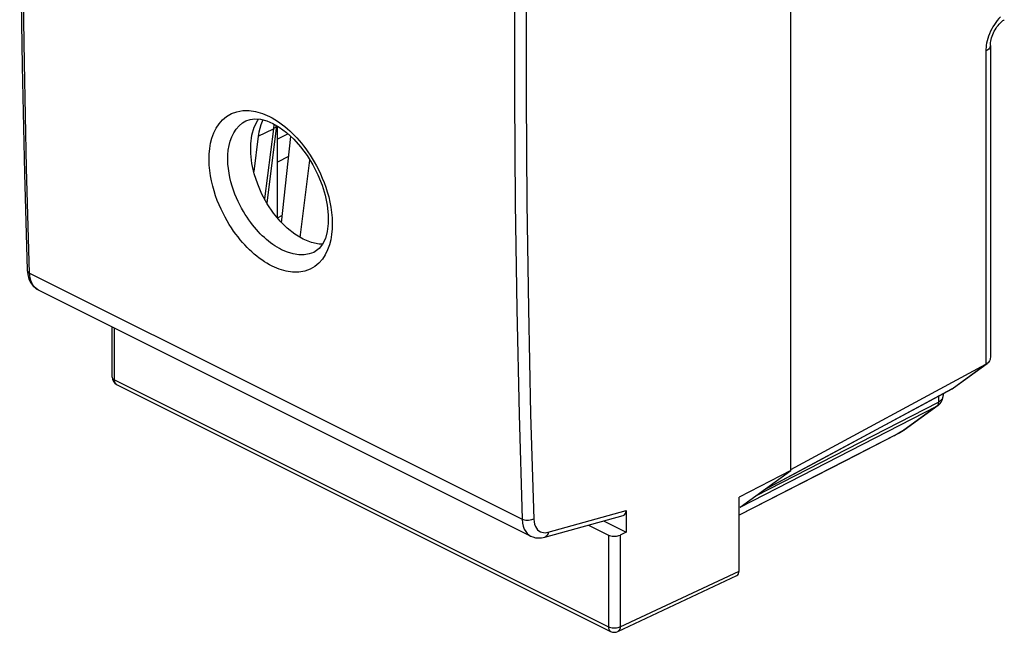
# Model space of a CAD drawing. Units: millimetres. Extents: x -19.8 to 19.8, y -25.6 to 25.6.
# Drawn here: x -19.8 to 10.1, y -25.6 to -7 of the extents above; entities that cross this region are included whole.
import ezdxf

# ---------------------------------------------------------------- set-up
doc = ezdxf.new("R2010")
doc.units = ezdxf.units.MM
doc.header["$LTSCALE"] = 16.335
doc.layers.get('0').update_dxf_attribs({"linetype": 'CONTINUOUS'})
for name, color, linetype in [('ASSI', 7, 'CONTINUOUS'), ('DRAFT', 7, 'CONTINUOUS'), ('RACCORDO', 7, 'CONTINUOUS')]:
    doc.layers.add(name, color=color, linetype=linetype)

msp = doc.modelspace()

# ---------------------------------------------------------------- linework, layer by layer
at = {"color": 7, "linetype": 'CONTINUOUS'}
msp.add_line((-11.953, -13.035), (-11.803, -12.96), dxfattribs=at)
at = {"layer": 'ASSI', "color": 7, "linetype": 'CONTINUOUS'}
for p, q in [((3.604, -20.668), (3.604, 13.009)), ((9.656, -7.813), (9.656, -17.252)), ((-11.953, -13.043), (-11.953, -10.259)), ((-12.537, -10.567), (-12.671, -11.638)), ((-11.827, -13.186), (-11.55, -10.57)), ((-11.264, -13.633), (-10.97, -11.287)), ((-19.207, -15.218), (-4.277, -22.683)), ((3.604, -20.668), (9.518, -17.477)), ((8.534, -18.194), (9.552, -17.456)), ((9.552, -17.456), (9.515, -17.479)), ((4.316, -20.473), (8.49, -18.221)), ((2.775, -21.294), (4.316, -20.473)), ((4.325, -20.468), (4.316, -20.473)), ((3.592, -20.677), (3.604, -20.668))]:
    msp.add_line(p, q, dxfattribs=at)
at = {"layer": 'ASSI', "color": 250, "linetype": 'CONTINUOUS'}
for p, q in [((9.515, -7.986), (9.515, -17.479)), ((8.498, -18.216), (9.518, -17.477)), ((8.498, -18.216), (8.527, -18.198)), ((8.527, -18.198), (8.534, -18.194)), ((4.325, -20.468), (8.498, -18.216)), ((8.498, -18.216), (8.49, -18.221)), ((2.779, -21.291), (4.325, -20.468))]:
    msp.add_line(p, q, dxfattribs=at)
for points in [[(9.96, -6.949), (9.911, -7), (9.864, -7.055), (9.817, -7.116), (9.774, -7.179), (9.732, -7.245), (9.694, -7.315), (9.659, -7.385), (9.627, -7.457), (9.6, -7.53), (9.576, -7.601), (9.556, -7.672), (9.541, -7.741), (9.529, -7.807), (9.521, -7.87), (9.516, -7.929), (9.515, -7.986)], [(9.656, -7.813), (9.655, -7.823), (9.65, -7.849), (9.64, -7.875), (9.625, -7.899), (9.604, -7.923), (9.579, -7.946), (9.549, -7.967), (9.515, -7.986)]]:
    msp.add_lwpolyline(points, dxfattribs=at)
at = {"layer": 'ASSI', "color": 7, "linetype": 'CONTINUOUS'}
for points in [[(9.656, -7.813), (9.656, -7.806), (9.657, -7.769), (9.661, -7.728), (9.668, -7.683), (9.678, -7.636), (9.69, -7.587), (9.706, -7.537), (9.725, -7.486), (9.746, -7.436), (9.77, -7.386), (9.796, -7.337), (9.825, -7.291), (9.854, -7.247), (9.885, -7.206), (9.916, -7.169), (9.947, -7.135), (9.977, -7.106), (10.006, -7.081), (10.033, -7.06), (10.057, -7.044), (10.076, -7.033)], [(-12.394, -10.069), (-12.418, -10.119), (-12.459, -10.221), (-12.492, -10.33), (-12.518, -10.445), (-12.537, -10.567)], [(9.656, -17.252), (9.656, -17.26), (9.652, -17.298), (9.643, -17.334), (9.628, -17.369), (9.608, -17.401), (9.582, -17.43), (9.552, -17.456)], [(8.49, -18.221), (8.521, -18.203), (8.534, -18.193)]]:
    msp.add_lwpolyline(points, dxfattribs=at)
at = {"layer": 'DRAFT', "color": 7, "linetype": 'CONTINUOUS'}
for p, q in [((3.604, -20.693), (3.604, 13.035)), ((-12.554, -10.08), (-12.528, -10.045)), ((3.604, -20.693), (2.035, -21.505)), ((-2.072, -22.223), (-1.389, -22.564))]:
    msp.add_line(p, q, dxfattribs=at)
for points in [[(-12.076, -12.893), (-12.263, -12.614), (-12.423, -12.322), (-12.554, -12.018), (-12.657, -11.702), (-12.726, -11.393), (-12.76, -11.092), (-12.76, -10.799), (-12.726, -10.532), (-12.657, -10.293), (-12.554, -10.08)], [(-11.175, -13.687), (-11.423, -13.536), (-11.656, -13.354), (-11.872, -13.141), (-12.076, -12.893)], [(-10.588, -13.837), (-10.694, -13.835), (-10.926, -13.784), (-11.175, -13.687)]]:
    msp.add_lwpolyline(points, dxfattribs=at)
at = {"layer": 'RACCORDO', "color": 250, "linetype": 'CONTINUOUS'}
for p, q in [((-4.771, -6.157), (-4.771, -9.384)), ((-12.615, -9.817), (-12.41, -9.877)), ((-12.41, -9.877), (-12.196, -9.968)), ((-12.537, -10.567), (-12.078, -10.337)), ((-12.078, -10.337), (-12.344, -12.466)), ((-12.072, -10.292), (-12.078, -10.337)), ((-12.053, -10.323), (-12.078, -10.337)), ((-11.879, -10.159), (-11.803, -10.215)), ((-11.631, -10.496), (-11.953, -10.657)), ((-10.845, -14.08), (-10.853, -14.084)), ((-19.465, -14.712), (-4.538, -22.175)), ((-19.207, -15.218), (-19.209, -15.217)), ((-16.893, -17.952), (-16.893, -16.375)), ((-16.893, -17.952), (-1.921, -25.438)), ((8.08, -18.419), (8.08, -18.62)), ((2.067, -21.807), (8.028, -18.748)), ((2.543, -21.462), (8.08, -18.62)), ((8.028, -18.748), (6.986, -19.503)), ((6.764, -19.627), (5.246, -20.408)), ((6.752, -19.634), (6.764, -19.627)), ((6.786, -19.615), (6.764, -19.627)), ((6.809, -19.603), (6.786, -19.615)), ((6.986, -19.503), (6.986, -19.503)), ((5.246, -20.408), (2.035, -22.047)), ((-3.745, -22.565), (-1.389, -21.911)), ((-3.795, -22.576), (-3.745, -22.565)), ((-1.921, -22.652), (-1.921, -25.438)), ((-1.569, -22.652), (-1.569, -25.438)), ((-4.28, -22.682), (-4.277, -22.683)), ((-1.569, -25.438), (2.035, -23.744)), ((-1.889, -25.451), (-1.921, -25.438)), ((-1.853, -25.462), (-1.889, -25.451))]:
    msp.add_line(p, q, dxfattribs=at)
at = {"layer": 'RACCORDO', "color": 7, "linetype": 'CONTINUOUS'}
for p, q in [((-12.914, -10.103), (-12.913, -10.102)), ((-11.979, -10.244), (-12.273, -12.595)), ((-11.615, -11.183), (-11.953, -11.352)), ((-16.966, -17.863), (-16.966, -16.339)), ((-16.828, -18.087), (-1.856, -25.573)), ((8.223, -18.365), (8.223, -18.419)), ((8.068, -18.723), (7.038, -19.469)), ((6.752, -19.634), (5.235, -20.414)), ((5.235, -20.415), (2.035, -22.049)), ((5.235, -20.414), (5.248, -20.407)), ((2.067, -21.807), (3.604, -20.693)), ((2.035, -23.744), (2.035, -21.505)), ((-3.853, -22.716), (-1.472, -22.056)), ((-1.389, -21.911), (-1.389, -22.564)), ((-2.527, -22.349), (-1.921, -22.652)), ((-1.389, -22.564), (-1.569, -22.652)), ((-1.638, -25.575), (1.968, -23.88))]:
    msp.add_line(p, q, dxfattribs=at)
for points in [[(-19.538, 14.414), (-19.624, 11.372), (-19.696, 8.041), (-19.743, 4.721), (-19.767, 1.413), (-19.767, -1.882), (-19.743, -5.166), (-19.695, -8.437), (-19.623, -11.695), (-19.538, -14.623)], [(-12.914, -10.103), (-12.783, -10.054), (-12.637, -10.036), (-12.469, -10.05), (-12.281, -10.099), (-12.093, -10.178)], [(-12.091, -10.179), (-11.899, -10.29), (-11.679, -10.453), (-11.46, -10.653), (-11.251, -10.887), (-11.056, -11.149), (-10.879, -11.435), (-10.726, -11.737), (-10.601, -12.047), (-10.506, -12.356), (-10.443, -12.658), (-10.413, -12.947), (-10.414, -13.213), (-10.444, -13.451), (-10.502, -13.66), (-10.585, -13.834), (-10.688, -13.967), (-10.811, -14.062), (-10.853, -14.084)], [(-19.538, -14.623), (-19.524, -14.759), (-19.488, -14.892), (-19.431, -15.01), (-19.355, -15.108), (-19.263, -15.186), (-19.209, -15.217)], [(8.066, -18.724), (8.104, -18.694), (8.135, -18.661), (8.161, -18.626), (8.183, -18.588), (8.201, -18.548), (8.213, -18.505), (8.221, -18.46), (8.223, -18.419)], [(6.752, -19.634), (6.781, -19.619), (6.839, -19.588), (6.901, -19.553), (6.964, -19.517), (6.986, -19.503)], [(6.986, -19.503), (7.001, -19.494), (7.039, -19.469)], [(-1.921, -22.652), (-1.886, -22.666), (-1.849, -22.677), (-1.81, -22.684), (-1.767, -22.688), (-1.723, -22.688), (-1.681, -22.684), (-1.642, -22.677), (-1.605, -22.667), (-1.569, -22.652)], [(-4.28, -22.682), (-4.214, -22.71), (-4.13, -22.732), (-4.041, -22.741), (-3.949, -22.736), (-3.855, -22.717)]]:
    msp.add_lwpolyline(points, dxfattribs=at)
at = {"layer": 'RACCORDO', "color": 250, "linetype": 'CONTINUOUS'}
for points in [[(-19.465, -14.712), (-19.556, -11.533), (-19.625, -8.342), (-19.671, -5.139), (-19.694, -1.923), (-19.694, 1.304), (-19.671, 4.543), (-19.625, 7.793), (-19.556, 11.054), (-19.465, 14.326)], [(-4.419, -6.159), (-4.419, -9.384), (-4.396, -12.598), (-4.349, -15.8), (-4.28, -18.99), (-4.186, -22.168)], [(-4.771, -9.384), (-4.748, -12.6), (-4.701, -15.804), (-4.631, -18.996), (-4.538, -22.175)], [(-12.113, -14.505), (-12.194, -14.462), (-12.273, -14.416), (-12.352, -14.367), (-12.43, -14.314), (-12.507, -14.258), (-12.582, -14.199), (-12.657, -14.137), (-12.73, -14.072), (-12.802, -14.004), (-12.874, -13.933), (-12.944, -13.859), (-13.014, -13.781), (-13.082, -13.701), (-13.149, -13.618), (-13.216, -13.53), (-13.282, -13.438), (-13.348, -13.342), (-13.413, -13.24), (-13.478, -13.132), (-13.542, -13.019), (-13.604, -12.9), (-13.664, -12.775), (-13.722, -12.645), (-13.777, -12.51), (-13.828, -12.37), (-13.875, -12.224), (-13.917, -12.075), (-13.954, -11.92), (-13.985, -11.762), (-14.007, -11.601), (-14.022, -11.437), (-14.029, -11.271), (-14.024, -11.106), (-14.008, -10.941), (-13.981, -10.777), (-13.94, -10.62), (-13.884, -10.467), (-13.813, -10.322), (-13.725, -10.189), (-13.618, -10.069), (-13.494, -9.963), (-13.351, -9.88), (-13.186, -9.823), (-13.003, -9.79), (-12.812, -9.787), (-12.615, -9.817)], [(-11.827, -14.006), (-11.896, -13.97), (-11.964, -13.931), (-12.031, -13.889), (-12.097, -13.844), (-12.162, -13.797), (-12.226, -13.747), (-12.289, -13.694), (-12.352, -13.639), (-12.413, -13.581), (-12.474, -13.521), (-12.534, -13.458), (-12.593, -13.393), (-12.651, -13.325), (-12.708, -13.254), (-12.765, -13.18), (-12.822, -13.102), (-12.877, -13.02), (-12.933, -12.934), (-12.988, -12.843), (-13.043, -12.747), (-13.096, -12.646), (-13.147, -12.541), (-13.196, -12.431), (-13.243, -12.317), (-13.287, -12.198), (-13.327, -12.075), (-13.364, -11.948), (-13.395, -11.817), (-13.422, -11.683), (-13.442, -11.547), (-13.455, -11.408), (-13.46, -11.269), (-13.457, -11.128), (-13.445, -10.989), (-13.422, -10.851), (-13.387, -10.717), (-13.341, -10.587), (-13.281, -10.466), (-13.207, -10.352), (-13.117, -10.25), (-13.011, -10.162), (-12.914, -10.103)], [(-12.196, -9.968), (-12.115, -10.011), (-12.035, -10.057), (-11.957, -10.106), (-11.879, -10.159)], [(-12.055, -10.2), (-12.056, -10.202), (-12.064, -10.247), (-12.072, -10.292)], [(-11.983, -10.242), (-11.987, -10.253), (-11.998, -10.272), (-12.013, -10.291), (-12.032, -10.308), (-12.053, -10.323)], [(-11.803, -10.215), (-11.727, -10.274), (-11.653, -10.336), (-11.58, -10.402)], [(-11.58, -10.402), (-11.508, -10.47), (-11.437, -10.541), (-11.367, -10.615), (-11.298, -10.693), (-11.23, -10.773), (-11.163, -10.857), (-11.097, -10.945), (-11.031, -11.037), (-10.966, -11.134), (-10.901, -11.236), (-10.837, -11.344), (-10.773, -11.458), (-10.712, -11.577), (-10.652, -11.702), (-10.595, -11.833), (-10.541, -11.968), (-10.49, -12.109), (-10.443, -12.255), (-10.402, -12.405), (-10.366, -12.559), (-10.335, -12.718), (-10.313, -12.879), (-10.298, -13.043), (-10.292, -13.209), (-10.296, -13.374), (-10.312, -13.539)], [(-10.312, -13.539), (-10.339, -13.703), (-10.38, -13.86), (-10.435, -14.012)], [(-10.435, -14.012), (-10.505, -14.157), (-10.592, -14.289), (-10.698, -14.408), (-10.822, -14.514), (-10.964, -14.596), (-11.128, -14.652), (-11.309, -14.684), (-11.5, -14.687), (-11.695, -14.656), (-11.9, -14.596), (-12.113, -14.505)], [(-10.853, -14.084), (-10.992, -14.134), (-11.146, -14.161), (-11.308, -14.161), (-11.477, -14.134), (-11.651, -14.083), (-11.827, -14.006)], [(-19.537, -14.633), (-19.529, -14.655), (-19.514, -14.676), (-19.493, -14.695), (-19.465, -14.712)], [(-19.209, -15.217), (-19.272, -15.177), (-19.324, -15.128), (-19.367, -15.07), (-19.401, -15.007), (-19.428, -14.938), (-19.447, -14.865), (-19.459, -14.789), (-19.465, -14.712)], [(-16.966, -17.863), (-16.965, -17.876), (-16.957, -17.897), (-16.941, -17.917), (-16.92, -17.936), (-16.893, -17.952)], [(-16.828, -18.087), (-16.832, -18.084), (-16.849, -18.073), (-16.863, -18.057), (-16.876, -18.037), (-16.885, -18.012), (-16.891, -17.984), (-16.893, -17.952)], [(8.08, -18.62), (8.104, -18.607), (8.125, -18.593), (8.144, -18.578), (8.161, -18.563), (8.175, -18.547), (8.188, -18.53), (8.199, -18.513), (8.208, -18.495)], [(8.208, -18.495), (8.215, -18.475), (8.22, -18.455), (8.223, -18.433), (8.223, -18.419)], [(8.08, -18.62), (8.079, -18.639), (8.077, -18.657), (8.074, -18.673), (8.069, -18.689), (8.063, -18.703), (8.056, -18.717), (8.048, -18.728), (8.039, -18.739), (8.028, -18.748)], [(8.028, -18.748), (8.052, -18.734), (8.066, -18.724)], [(6.986, -19.503), (6.959, -19.518), (6.934, -19.533), (6.908, -19.548), (6.882, -19.563), (6.857, -19.577), (6.833, -19.59), (6.809, -19.603)], [(7.038, -19.469), (7.023, -19.48), (6.986, -19.503)], [(-4.186, -22.168), (-4.22, -22.183), (-4.257, -22.195), (-4.298, -22.203), (-4.341, -22.208), (-4.384, -22.209), (-4.427, -22.206), (-4.467, -22.199), (-4.505, -22.189), (-4.538, -22.175)], [(-4.538, -22.175), (-4.528, -22.287), (-4.505, -22.387), (-4.473, -22.473), (-4.431, -22.546), (-4.383, -22.605), (-4.329, -22.652), (-4.28, -22.682)], [(-4.186, -22.168), (-4.176, -22.252), (-4.16, -22.326), (-4.137, -22.391), (-4.107, -22.445), (-4.07, -22.489)], [(-4.07, -22.489), (-4.03, -22.525), (-3.986, -22.551), (-3.939, -22.568), (-3.892, -22.578), (-3.844, -22.581), (-3.795, -22.576)], [(-3.745, -22.565), (-3.753, -22.603), (-3.766, -22.637), (-3.784, -22.667), (-3.806, -22.69), (-3.831, -22.708), (-3.853, -22.716)], [(-1.921, -25.438), (-1.92, -25.456), (-1.918, -25.473), (-1.915, -25.491), (-1.91, -25.507), (-1.904, -25.523), (-1.895, -25.537), (-1.886, -25.55), (-1.874, -25.561), (-1.861, -25.57), (-1.856, -25.573)], [(-1.569, -25.438), (-1.603, -25.452), (-1.641, -25.463), (-1.683, -25.47), (-1.726, -25.474), (-1.77, -25.474), (-1.813, -25.469), (-1.853, -25.462)], [(-1.569, -25.438), (-1.572, -25.475), (-1.581, -25.508), (-1.595, -25.536), (-1.613, -25.559), (-1.638, -25.575)]]:
    msp.add_lwpolyline(points, dxfattribs=at)
at = {"layer": 'RACCORDO', "color": 7, "linetype": 'CONTINUOUS'}
for centre, start, end in [((-16.716, -17.863), 179.9785, 243.4349), ((-1.744, -25.349), 243.435, 295.1788)]:
    msp.add_arc(centre, 0.25, start, end, dxfattribs=at)
for centre, major_axis, ratio, start_param, end_param in [((-1.566, -21.823), (-0.11, 0.227), 0.609457, -3.251401, -2.240302), ((1.858, -23.656), (-0.112, 0.224), 0.612267, -3.156348, -2.255502)]:
    msp.add_ellipse(centre, major_axis=major_axis, ratio=ratio, start_param=start_param, end_param=end_param, dxfattribs=at)

doc.saveas('drawing.dxf')
